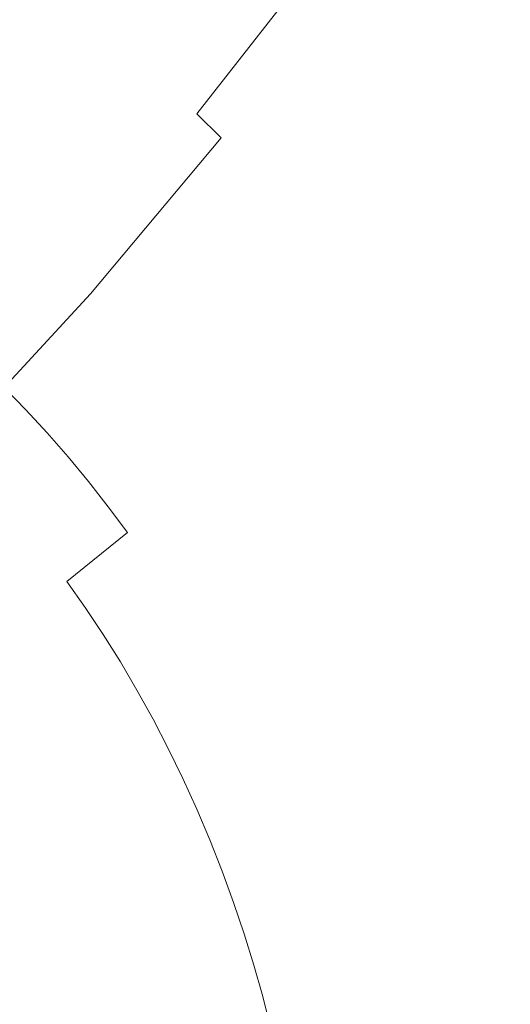
# Model space of a CAD drawing. Extents: x -1361 to 139, y -887 to 113.
# Drawn here: x -171 to -119, y -276 to -172 of the extents above; entities that cross this region are included whole.
import ezdxf

# ---------------------------------------------------------------- set-up
doc = ezdxf.new("R2010")
doc.units = 0
doc.header["$LTSCALE"] = 500
doc.header["$MEASUREMENT"] = 0
doc.layers.add('CORNEA_CERAMIKA', color=7, linetype='Continuous')

msp = doc.modelspace()

# ---------------------------------------------------------------- linework, layer by layer
at = {"layer": 'CORNEA_CERAMIKA', "lineweight": 0}
for points, invisible_edges in [([(-146.03, -143.66, -67.5), (-148.99, -141.39, -67.5), (-165.13, -170.44, -122.17), (-162.4, -172.58, -122.17)], 15), ([(-162.4, -172.58, -122.17), (-159.7, -174.82, -122.17), (-143.1, -146.02, -67.5), (-146.03, -143.66, -67.5)], 15), ([(-159.7, -174.82, -122.17), (-140.21, -148.48, -67.5), (-143.1, -146.02, -67.5), (-159.7, -174.82, -122.17)], 15), ([(-157.04, -177.13, -122.17), (-137.36, -151.02, -67.5), (-140.21, -148.48, -67.5), (-159.7, -174.82, -122.17)], 15), ([(-154.42, -179.52, -122.17), (-134.55, -153.65, -67.5), (-137.36, -151.02, -67.5), (-157.04, -177.13, -122.17)], 15), ([(-154.42, -179.52, -122.17), (-151.84, -182, -122.17), (-131.78, -156.38, -67.5), (-134.55, -153.65, -67.5)], 13), ([(-151.84, -182, -122.17), (-149.3, -184.56, -122.17), (-129.06, -159.19, -67.5), (-131.78, -156.38, -67.5)], 15), ([(-146.81, -187.2, -122.17), (-126.39, -162.1, -67.5), (-129.06, -159.19, -67.5), (-149.3, -184.56, -122.17)], 15), ([(-144.37, -189.93, -122.17), (-123.78, -165.1, -67.5), (-126.39, -162.1, -67.5), (-146.81, -187.2, -122.17)], 15), ([(-144.37, -189.93, -122.17), (-141.98, -192.74, -122.17), (-121.22, -168.19, -67.5), (-123.78, -165.1, -67.5)], 15), ([(-167.89, -168.37, -122.17), (-170.68, -166.38, -122.17), (-180.81, -185.9, -157.02), (-178.18, -187.83, -157.02)], 15), ([(-178.18, -187.83, -157.02), (-175.58, -189.84, -157.02), (-165.13, -170.44, -122.17), (-167.89, -168.37, -122.17)], 15), ([(-141.98, -192.74, -122.17), (-139.65, -195.64, -122.17), (-118.72, -171.38, -67.5), (-121.22, -168.19, -67.5)], 15), ([(-175.58, -189.84, -157.02), (-173.01, -191.93, -157.02), (-162.4, -172.58, -122.17), (-165.13, -170.44, -122.17)], 15), ([(-137.38, -198.62, -122.17), (-116.28, -174.66, -67.5), (-118.72, -171.38, -67.5), (-139.65, -195.64, -122.17)], 15), ([(-173.01, -191.93, -157.02), (-170.48, -194.09, -157.02), (-159.7, -174.82, -122.17), (-162.4, -172.58, -122.17)], 15), ([(-135.16, -201.69, -122.17), (-113.91, -178.03, -67.5), (-116.28, -174.66, -67.5), (-137.38, -198.62, -122.17)], 15), ([(-157.04, -177.13, -122.17), (-159.7, -174.82, -122.17), (-170.48, -194.09, -157.02), (-167.98, -196.33, -157.02)], 15), ([(-167.98, -196.33, -157.02), (-154.42, -179.52, -122.17), (-157.04, -177.13, -122.17), (-167.98, -196.33, -157.02)], 15), ([(-135.16, -201.69, -122.17), (-133.01, -204.84, -122.17), (-111.6, -181.5, -67.5), (-113.91, -178.03, -67.5)], 15), ([(-167.98, -196.33, -157.02), (-165.52, -198.65, -157.02), (-151.84, -182, -122.17), (-154.42, -179.52, -122.17)], 15), ([(-151.84, -182, -122.17), (-165.52, -198.65, -157.02), (-163.11, -201.04, -157.02), (-149.3, -184.56, -122.17)], 3), ([(-109.37, -185.06, -67.5), (-111.6, -181.5, -67.5), (-133.01, -204.84, -122.17), (-109.37, -185.06, -67.5)], 15), ([(-146.81, -187.2, -122.17), (-149.3, -184.56, -122.17), (-163.11, -201.04, -157.02), (-160.74, -203.51, -157.02)], 15), ([(-107.2, -188.72, -67.5), (-109.37, -185.06, -67.5), (-133.01, -204.84, -122.17), (-130.93, -208.08, -122.17)], 15), ([(-144.37, -189.93, -122.17), (-146.81, -187.2, -122.17), (-160.74, -203.51, -157.02), (-158.41, -206.06, -157.02)], 15), ([(-130.93, -208.08, -122.17), (-128.91, -211.4, -122.17), (-105.12, -192.47, -67.5), (-107.2, -188.72, -67.5)], 15), ([(-144.37, -189.93, -122.17), (-158.41, -206.06, -157.02), (-156.14, -208.69, -157.02), (-141.98, -192.74, -122.17)], 15), ([(-179.35, -204.26, -177), (-170.48, -194.09, -157.02), (-173.01, -191.93, -157.02), (-181.81, -202.19, -177)], 7), ([(-141.98, -192.74, -122.17), (-156.14, -208.69, -157.02), (-153.92, -211.4, -157.02), (-139.65, -195.64, -122.17)], 15), ([(-128.91, -211.4, -122.17), (-126.96, -214.82, -122.17), (-103.11, -196.32, -67.5), (-105.12, -192.47, -67.5)], 15), ([(-176.94, -206.4, -177), (-167.98, -196.33, -157.02), (-170.48, -194.09, -157.02), (-179.35, -204.26, -177)], 15), ([(-165.52, -198.65, -157.02), (-167.98, -196.33, -157.02), (-176.94, -206.4, -177), (-174.56, -208.62, -177)], 11), ([(-137.38, -198.62, -122.17), (-139.65, -195.64, -122.17), (-153.92, -211.4, -157.02), (-151.75, -214.18, -157.02)], 15), ([(-101.19, -200.25, -67.5), (-103.11, -196.32, -67.5), (-126.96, -214.82, -122.17), (-125.09, -218.32, -122.17)], 15), ([(-163.11, -201.04, -157.02), (-165.52, -198.65, -157.02), (-174.56, -208.62, -177), (-172.22, -210.92, -177)], 7), ([(-135.16, -201.69, -122.17), (-137.38, -198.62, -122.17), (-151.75, -214.18, -157.02), (-149.64, -217.05, -157.02)], 15), ([(-99.36, -204.26, -67.5), (-101.19, -200.25, -67.5), (-125.09, -218.32, -122.17), (-123.3, -221.89, -122.17)], 15), ([(-169.92, -213.28, -177), (-160.74, -203.51, -157.02), (-163.11, -201.04, -157.02), (-172.22, -210.92, -177)], 15), ([(-135.16, -201.69, -122.17), (-149.64, -217.05, -157.02), (-147.6, -220, -157.02), (-133.01, -204.84, -122.17)], 15), ([(-167.67, -215.72, -177), (-158.41, -206.06, -157.02), (-160.74, -203.51, -157.02), (-169.92, -213.28, -177)], 7), ([(-133.01, -204.84, -122.17), (-147.6, -220, -157.02), (-145.61, -223.03, -157.02), (-130.93, -208.08, -122.17)], 15), ([(-123.3, -221.89, -122.17), (-121.59, -225.53, -122.17), (-97.62, -208.32, -67.5), (-99.36, -204.26, -67.5)], 15), ([(-156.14, -208.69, -157.02), (-158.41, -206.06, -157.02), (-167.67, -215.72, -177), (-165.47, -218.24, -177)], 15), ([(-153.92, -211.4, -157.02), (-156.14, -208.69, -157.02), (-165.47, -218.24, -177), (-163.32, -220.84, -177)], 15), ([(-130.93, -208.08, -122.17), (-145.61, -223.03, -157.02), (-143.69, -226.13, -157.02), (-128.91, -211.4, -122.17)], 15), ([(-121.59, -225.53, -122.17), (-119.97, -229.23, -122.17), (-95.98, -212.43, -67.5), (-97.62, -208.32, -67.5)], 15), ([(-178.37, -216.48, -187.06), (-176.11, -218.78, -187.06), (-169.92, -213.28, -177), (-172.22, -210.92, -177)], 11), ([(-161.22, -223.51, -177), (-151.75, -214.18, -157.02), (-153.92, -211.4, -157.02), (-163.32, -220.84, -177)], 15), ([(-126.96, -214.82, -122.17), (-128.91, -211.4, -122.17), (-143.69, -226.13, -157.02), (-126.96, -214.82, -122.17)], 15), ([(-94.45, -216.58, -67.5), (-95.98, -212.43, -67.5), (-119.97, -229.23, -122.17), (-118.44, -232.97, -122.17)], 15), ([(-176.11, -218.78, -187.06), (-173.91, -221.16, -187.06), (-167.67, -215.72, -177), (-169.92, -213.28, -177)], 15), ([(-159.18, -226.25, -177), (-149.64, -217.05, -157.02), (-151.75, -214.18, -157.02), (-161.22, -223.51, -177)], 7), ([(-143.69, -226.13, -157.02), (-141.84, -229.32, -157.02), (-125.09, -218.32, -122.17), (-126.96, -214.82, -122.17)], 15), ([(-167.67, -215.72, -177), (-173.91, -221.16, -187.06), (-171.75, -223.62, -187.06), (-165.47, -218.24, -177)], 7), ([(-147.6, -220, -157.02), (-149.64, -217.05, -157.02), (-159.18, -226.25, -177), (-157.19, -229.07, -177)], 15), ([(-165.47, -218.24, -177), (-171.75, -223.62, -187.06), (-169.64, -226.14, -187.06), (-163.32, -220.84, -177)], 7), ([(-123.3, -221.89, -122.17), (-125.09, -218.32, -122.17), (-141.84, -229.32, -157.02), (-140.05, -232.6, -157.02)], 15), ([(-145.61, -223.03, -157.02), (-147.6, -220, -157.02), (-157.19, -229.07, -177), (-155.27, -231.97, -177)], 15), ([(-169.64, -226.14, -187.06), (-167.59, -228.75, -187.06), (-161.22, -223.51, -177), (-163.32, -220.84, -177)], 11), ([(-121.59, -225.53, -122.17), (-123.3, -221.89, -122.17), (-140.05, -232.6, -157.02), (-138.35, -235.94, -157.02)], 15), ([(-171.75, -223.62, -187.06), (-176.77, -227.02, -192.17), (-174.7, -229.51, -192.17), (-169.64, -226.14, -187.06)], 15), ([(-167.59, -228.75, -187.06), (-165.59, -231.42, -187.06), (-159.18, -226.25, -177), (-161.22, -223.51, -177)], 15), ([(-153.41, -234.95, -177), (-143.69, -226.13, -157.02), (-145.61, -223.03, -157.02), (-155.27, -231.97, -177)], 15), ([(-138.35, -235.94, -157.02), (-136.72, -239.34, -157.02), (-119.97, -229.23, -122.17), (-121.59, -225.53, -122.17)], 15), ([(-174.7, -229.51, -192.17), (-172.67, -232.07, -192.17), (-167.59, -228.75, -187.06), (-169.64, -226.14, -187.06)], 15), ([(-159.18, -226.25, -177), (-165.59, -231.42, -187.06), (-163.64, -234.17, -187.06), (-157.19, -229.07, -177)], 14), ([(-151.61, -238.01, -177), (-141.84, -229.32, -157.02), (-143.69, -226.13, -157.02), (-153.41, -234.95, -177)], 15), ([(-172.67, -232.07, -192.17), (-170.7, -234.7, -192.17), (-165.59, -231.42, -187.06), (-167.59, -228.75, -187.06)], 15), ([(-157.19, -229.07, -177), (-163.64, -234.17, -187.06), (-161.76, -237, -187.06), (-155.27, -231.97, -177)], 15), ([(-140.05, -232.6, -157.02), (-141.84, -229.32, -157.02), (-151.61, -238.01, -177), (-149.89, -241.14, -177)], 15), ([(-136.72, -239.34, -157.02), (-135.18, -242.8, -157.02), (-118.44, -232.97, -122.17), (-119.97, -229.23, -122.17)], 15), ([(-165.59, -231.42, -187.06), (-170.7, -234.7, -192.17), (-168.78, -237.4, -192.17), (-163.64, -234.17, -187.06)], 7), ([(-161.76, -237, -187.06), (-159.94, -239.9, -187.06), (-153.41, -234.95, -177), (-155.27, -231.97, -177)], 14), ([(-138.35, -235.94, -157.02), (-140.05, -232.6, -157.02), (-149.89, -241.14, -177), (-148.24, -244.34, -177)], 15), ([(-117.01, -236.74, -122.17), (-118.44, -232.97, -122.17), (-135.18, -242.8, -157.02), (-133.72, -246.29, -157.02)], 15), ([(-168.78, -237.4, -192.17), (-170.7, -234.7, -192.17), (-176.34, -238.2, -197.29), (-174.45, -240.86, -197.29)], 15), ([(-163.64, -234.17, -187.06), (-168.78, -237.4, -192.17), (-166.93, -240.18, -192.17), (-161.76, -237, -187.06)], 7), ([(-159.94, -239.9, -187.06), (-158.18, -242.88, -187.06), (-151.61, -238.01, -177), (-153.41, -234.95, -177)], 14), ([(-146.66, -247.6, -177), (-136.72, -239.34, -157.02), (-138.35, -235.94, -157.02), (-148.24, -244.34, -177)], 15), ([(-166.93, -240.18, -192.17), (-165.13, -243.03, -192.17), (-159.94, -239.9, -187.06), (-161.76, -237, -187.06)], 15), ([(-115.67, -240.52, -122.17), (-117.01, -236.74, -122.17), (-133.72, -246.29, -157.02), (-132.36, -249.82, -157.02)], 15), ([(-166.93, -240.18, -192.17), (-168.78, -237.4, -192.17), (-174.45, -240.86, -197.29), (-172.63, -243.58, -197.29)], 15), ([(-151.61, -238.01, -177), (-158.18, -242.88, -187.06), (-156.48, -245.94, -187.06), (-149.89, -241.14, -177)], 13), ([(-170.86, -246.38, -197.29), (-165.13, -243.03, -192.17), (-166.93, -240.18, -192.17), (-172.63, -243.58, -197.29)], 15), ([(-165.13, -243.03, -192.17), (-163.4, -245.96, -192.17), (-158.18, -242.88, -187.06), (-159.94, -239.9, -187.06)], 15), ([(-145.16, -250.91, -177), (-135.18, -242.8, -157.02), (-136.72, -239.34, -157.02), (-146.66, -247.6, -177)], 15), ([(-149.89, -241.14, -177), (-156.48, -245.94, -187.06), (-154.87, -249.06, -187.06), (-148.24, -244.34, -177)], 13), ([(-132.36, -249.82, -157.02), (-131.08, -253.36, -157.02), (-114.44, -244.32, -122.17), (-115.67, -240.52, -122.17)], 15), ([(-169.16, -249.25, -197.29), (-163.4, -245.96, -192.17), (-165.13, -243.03, -192.17), (-170.86, -246.38, -197.29)], 15), ([(-158.18, -242.88, -187.06), (-163.4, -245.96, -192.17), (-161.73, -248.96, -192.17), (-156.48, -245.94, -187.06)], 15), ([(-133.72, -246.29, -157.02), (-135.18, -242.8, -157.02), (-145.16, -250.91, -177), (-143.75, -254.26, -177)], 15), ([(-154.87, -249.06, -187.06), (-153.32, -252.23, -187.06), (-146.66, -247.6, -177), (-148.24, -244.34, -177)], 15), ([(-113.3, -248.11, -122.17), (-114.44, -244.32, -122.17), (-131.08, -253.36, -157.02), (-129.91, -256.9, -157.02)], 15), ([(-175.74, -252.73, -202.08), (-169.16, -249.25, -197.29), (-170.86, -246.38, -197.29), (-177.4, -249.95, -202.08)], 15), ([(-161.73, -248.96, -192.17), (-163.4, -245.96, -192.17), (-169.16, -249.25, -197.29), (-167.52, -252.2, -197.29)], 15), ([(-156.48, -245.94, -187.06), (-161.73, -248.96, -192.17), (-160.14, -252.03, -192.17), (-154.87, -249.06, -187.06)], 15), ([(-132.36, -249.82, -157.02), (-133.72, -246.29, -157.02), (-143.75, -254.26, -177), (-142.43, -257.64, -177)], 15), ([(-153.32, -252.23, -187.06), (-151.85, -255.46, -187.06), (-145.16, -250.91, -177), (-146.66, -247.6, -177)], 15), ([(-112.27, -251.89, -122.17), (-113.3, -248.11, -122.17), (-129.91, -256.9, -157.02), (-128.83, -260.45, -157.02)], 15), ([(-167.52, -252.2, -197.29), (-169.16, -249.25, -197.29), (-175.74, -252.73, -202.08), (-174.15, -255.58, -202.08)], 15), ([(-160.14, -252.03, -192.17), (-161.73, -248.96, -192.17), (-167.52, -252.2, -197.29), (-165.95, -255.21, -197.29)], 15), ([(-160.14, -252.03, -192.17), (-158.61, -255.15, -192.17), (-153.32, -252.23, -187.06), (-154.87, -249.06, -187.06)], 11), ([(-131.08, -253.36, -157.02), (-132.36, -249.82, -157.02), (-142.43, -257.64, -177), (-131.08, -253.36, -157.02)], 15), ([(-145.16, -250.91, -177), (-151.85, -255.46, -187.06), (-150.47, -258.72, -187.06), (-143.75, -254.26, -177)], 13), ([(-165.95, -255.21, -197.29), (-167.52, -252.2, -197.29), (-174.15, -255.58, -202.08), (-172.63, -258.49, -202.08)], 15), ([(-164.45, -258.27, -197.29), (-158.61, -255.15, -192.17), (-160.14, -252.03, -192.17), (-165.95, -255.21, -197.29)], 15), ([(-158.61, -255.15, -192.17), (-157.17, -258.32, -192.17), (-151.85, -255.46, -187.06), (-153.32, -252.23, -187.06)], 11), ([(-111.33, -255.67, -122.17), (-112.27, -251.89, -122.17), (-128.83, -260.45, -157.02), (-127.84, -263.99, -157.02)], 15), ([(-142.43, -257.64, -177), (-141.2, -261.03, -177), (-129.91, -256.9, -157.02), (-131.08, -253.36, -157.02)], 15), ([(-143.75, -254.26, -177), (-150.47, -258.72, -187.06), (-149.18, -262.01, -187.06), (-142.43, -257.64, -177)], 15), ([(-171.18, -261.46, -202.08), (-164.45, -258.27, -197.29), (-165.95, -255.21, -197.29), (-172.63, -258.49, -202.08)], 15), ([(-163.03, -261.38, -197.29), (-157.17, -258.32, -192.17), (-158.61, -255.15, -192.17), (-164.45, -258.27, -197.29)], 15), ([(-151.85, -255.46, -187.06), (-157.17, -258.32, -192.17), (-155.81, -261.53, -192.17), (-150.47, -258.72, -187.06)], 15), ([(-127.84, -263.99, -157.02), (-126.95, -267.52, -157.02), (-110.49, -259.44, -122.17), (-111.33, -255.67, -122.17)], 15), ([(-141.2, -261.03, -177), (-140.06, -264.42, -177), (-129.91, -256.9, -157.02), (-141.2, -261.03, -177)], 15), ([(-128.83, -260.45, -157.02), (-129.91, -256.9, -157.02), (-140.06, -264.42, -177), (-139.01, -267.82, -177)], 15), ([(-149.18, -262.01, -187.06), (-147.97, -265.32, -187.06), (-141.2, -261.03, -177), (-142.43, -257.64, -177)], 14), ([(-169.8, -264.46, -202.08), (-163.03, -261.38, -197.29), (-164.45, -258.27, -197.29), (-171.18, -261.46, -202.08)], 15), ([(-155.81, -261.53, -192.17), (-157.17, -258.32, -192.17), (-163.03, -261.38, -197.29), (-161.69, -264.53, -197.29)], 15), ([(-150.47, -258.72, -187.06), (-155.81, -261.53, -192.17), (-154.53, -264.76, -192.17), (-149.18, -262.01, -187.06)], 7), ([(-109.75, -263.2, -122.17), (-110.49, -259.44, -122.17), (-126.95, -267.52, -157.02), (-126.15, -271.04, -157.02)], 15), ([(-147.97, -265.32, -187.06), (-146.85, -268.63, -187.06), (-140.06, -264.42, -177), (-141.2, -261.03, -177)], 15), ([(-127.84, -263.99, -157.02), (-128.83, -260.45, -157.02), (-139.01, -267.82, -177), (-138.06, -271.21, -177)], 15), ([(-177.83, -267.38, -206.24), (-169.8, -264.46, -202.08), (-171.18, -261.46, -202.08), (-177.83, -267.38, -206.24)], 15), ([(-161.69, -264.53, -197.29), (-163.03, -261.38, -197.29), (-169.8, -264.46, -202.08), (-168.5, -267.51, -202.08)], 15), ([(-154.53, -264.76, -192.17), (-155.81, -261.53, -192.17), (-161.69, -264.53, -197.29), (-160.44, -267.7, -197.29)], 15), ([(-154.53, -264.76, -192.17), (-153.34, -268.01, -192.17), (-147.97, -265.32, -187.06), (-149.18, -262.01, -187.06)], 15), ([(-126.95, -267.52, -157.02), (-127.84, -263.99, -157.02), (-138.06, -271.21, -177), (-126.95, -267.52, -157.02)], 15), ([(-109.11, -266.96, -122.17), (-109.75, -263.2, -122.17), (-126.15, -271.04, -157.02), (-125.45, -274.56, -157.02)], 15), ([(-169.8, -264.46, -202.08), (-177.83, -267.38, -206.24), (-176.6, -270.24, -206.24), (-168.5, -267.51, -202.08)], 15), ([(-160.44, -267.7, -197.29), (-161.69, -264.53, -197.29), (-168.5, -267.51, -202.08), (-167.28, -270.58, -202.08)], 15), ([(-159.27, -270.89, -197.29), (-153.34, -268.01, -192.17), (-154.53, -264.76, -192.17), (-160.44, -267.7, -197.29)], 15), ([(-140.06, -264.42, -177), (-146.85, -268.63, -187.06), (-145.83, -271.94, -187.06), (-139.01, -267.82, -177)], 15), ([(-153.34, -268.01, -192.17), (-152.24, -271.26, -192.17), (-146.85, -268.63, -187.06), (-147.97, -265.32, -187.06)], 11), ([(-108.55, -270.7, -122.17), (-109.11, -266.96, -122.17), (-125.45, -274.56, -157.02), (-124.83, -278.07, -157.02)], 15), ([(-168.5, -267.51, -202.08), (-176.6, -270.24, -206.24), (-175.44, -273.12, -206.24), (-167.28, -270.58, -202.08)], 15), ([(-166.14, -273.66, -202.08), (-159.27, -270.89, -197.29), (-160.44, -267.7, -197.29), (-167.28, -270.58, -202.08)], 15), ([(-158.19, -274.09, -197.29), (-152.24, -271.26, -192.17), (-153.34, -268.01, -192.17), (-159.27, -270.89, -197.29)], 15), ([(-139.01, -267.82, -177), (-145.83, -271.94, -187.06), (-144.89, -275.24, -187.06), (-138.06, -271.21, -177)], 15), ([(-138.06, -271.21, -177), (-137.2, -274.59, -177), (-126.15, -271.04, -157.02), (-126.95, -267.52, -157.02)], 15), ([(-146.85, -268.63, -187.06), (-152.24, -271.26, -192.17), (-151.23, -274.52, -192.17), (-145.83, -271.94, -187.06)], 7), ([(-175.44, -273.12, -206.24), (-174.36, -276.03, -206.24), (-166.14, -273.66, -202.08), (-167.28, -270.58, -202.08)], 15), ([(-165.09, -276.75, -202.08), (-158.19, -274.09, -197.29), (-159.27, -270.89, -197.29), (-166.14, -273.66, -202.08)], 15), ([(-151.23, -274.52, -192.17), (-152.24, -271.26, -192.17), (-158.19, -274.09, -197.29), (-157.19, -277.28, -197.29)], 15), ([(-144.89, -275.24, -187.06), (-144.05, -278.53, -187.06), (-137.2, -274.59, -177), (-138.06, -271.21, -177)], 14), ([(-137.2, -274.59, -177), (-136.43, -277.97, -177), (-126.15, -271.04, -157.02), (-137.2, -274.59, -177)], 15), ([(-125.45, -274.56, -157.02), (-126.15, -271.04, -157.02), (-136.43, -277.97, -177), (-135.74, -281.34, -177)], 15), ([(-124.83, -278.07, -157.02), (-124.3, -281.57, -157.02), (-108.09, -274.44, -122.17), (-108.55, -270.7, -122.17)], 15), ([(-145.83, -271.94, -187.06), (-151.23, -274.52, -192.17), (-150.31, -277.76, -192.17), (-144.89, -275.24, -187.06)], 7), ([(-174.36, -276.03, -206.24), (-173.36, -278.94, -206.24), (-165.09, -276.75, -202.08), (-166.14, -273.66, -202.08)], 15), ([(-157.19, -277.28, -197.29), (-158.19, -274.09, -197.29), (-165.09, -276.75, -202.08), (-164.12, -279.84, -202.08)], 15), ([(-150.31, -277.76, -192.17), (-151.23, -274.52, -192.17), (-157.19, -277.28, -197.29), (-156.29, -280.46, -197.29)], 15), ([(-144.05, -278.53, -187.06), (-143.29, -281.83, -187.06), (-136.43, -277.97, -177), (-137.2, -274.59, -177)], 14), ([(-124.83, -278.07, -157.02), (-125.45, -274.56, -157.02), (-135.74, -281.34, -177), (-135.15, -284.7, -177)], 15), ([(-107.72, -278.16, -122.17), (-108.09, -274.44, -122.17), (-124.3, -281.57, -157.02), (-123.87, -285.06, -157.02)], 15), ([(-150.31, -277.76, -192.17), (-149.48, -281, -192.17), (-144.05, -278.53, -187.06), (-144.89, -275.24, -187.06)], 15)]:
    msp.add_3dface(points, dxfattribs=dict(at, invisible_edges=invisible_edges))

doc.saveas('drawing.dxf')
